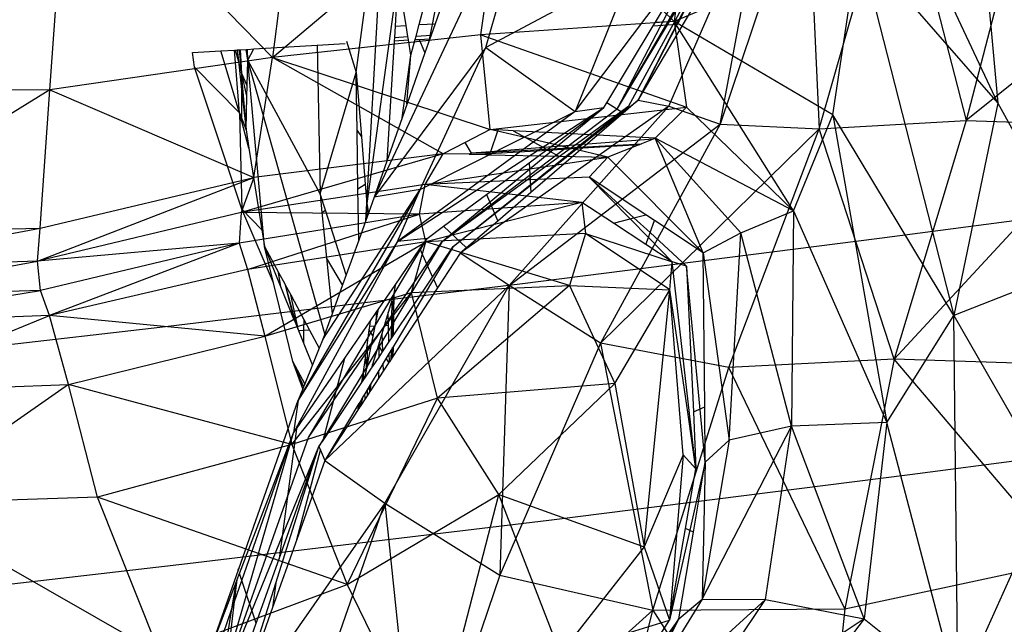
# Model space of a CAD drawing. Units: millimetres. Extents: x 497583810 to 996805258, y 3067149277 to 6135571324.
# Drawn here: x 498267694 to 498268107, y 3067578405 to 3067578658 of the extents above; entities that cross this region are included whole.
import ezdxf

# ---------------------------------------------------------------- set-up
doc = ezdxf.new("R2010")
doc.units = ezdxf.units.MM
doc.header["$LTSCALE"] = 1000
doc.header["$MEASUREMENT"] = 0
doc.linetypes.add('ACAD_ISO04W100', pattern=[30, 24, -3, 0, -3])
doc.linetypes.add('DASH', pattern=[0.35, 0.25, -0.1])
for name, color, linetype in [('_TCH_BOUNDARY', 7, 'Continuous'), ('WL-中轴线', 1, 'ACAD_ISO04W100'), ('WL-五金构件', 1, 'Continuous'), ('WL-外轮廓线', 4, 'Continuous'), ('WL-水体', 140, 'DASH'), ('WL-铺装', 9, 'Continuous'), ('WL-非建筑资料', 27, 'Continuous')]:
    doc.layers.add(name, color=color, linetype=linetype)

# ---------------------------------------------------------------- blocks, each defined once
blk = doc.blocks.new('手')
for p, q in [((-3258.05, -1014.35), (-3331.78, -1171.16)), ((-3308.79, -1105.77), (-3290.98, -1016.68)), ((-3284.99, -1108.3), (-3258.05, -1014.35)), ((-3339.35, -1118.93), (-3326.21, -1019.54)), ((-3334.93, -1173.94), (-3326.21, -1019.54)), ((-3053.65, -1024.35), (-3083.26, -1139)), ((-3145.01, -1142.56), (-3112.12, -1027.47)), ((-3112.12, -1027.47), (-3083.26, -1139)), ((-3150.16, -1032.88), (-3186.63, -1140.51)), ((-3150.16, -1032.88), (-3145.01, -1142.56)), ((-3220.95, -1130.49), (-3167.74, -1040.44)), ((-3208.16, -1133.03), (-3167.74, -1040.44)), ((-3186.63, -1140.51), (-3167.74, -1040.44)), ((-3229.67, -1133.94), (-3182.76, -1055.45)), ((-3224.9, -1132.88), (-3182.76, -1055.45)), ((-3220.95, -1130.49), (-3182.76, -1055.45)), ((-2981.54, -1056.84), (-3083.26, -1139)), ((-3247.42, -1135.25), (-3191.3, -1060.55)), ((-3229.67, -1133.94), (-3186.82, -1060.49)), ((-3229.67, -1133.94), (-3191.3, -1060.55)), ((-3321.75, -1078.35), (-3334.93, -1173.94)), ((-3223.57, -1075.67), (-3284.99, -1108.3)), ((-3223.57, -1075.67), (-3247.42, -1135.25)), ((-3312.93, -1098.75), (-3310.84, -1090.92)), ((-3303.42, -1090.49), (-3306.18, -1098.36)), ((-3322.56, -1091.61), (-3323.03, -1099.34)), ((-3318.39, -1099.07), (-3319.62, -1091.44)), ((-3213.74, -1097.71), (-3210.77, -1092.8)), ((-3201.32, -1092.24), (-3203.83, -1097.13)), ((-3323.03, -1099.34), (-3323.32, -1104.1)), ((-3323.03, -1099.34), (-3318.39, -1099.07)), ((-3317.62, -1103.76), (-3318.39, -1099.07)), ((-3314.22, -1103.57), (-3312.93, -1098.75)), ((-3312.93, -1098.75), (-3306.18, -1098.36)), ((-3306.18, -1098.36), (-3307.88, -1103.2)), ((-3234.18, -1131.57), (-3214.65, -1099.21)), ((-3204.59, -1098.63), (-3220.95, -1130.49)), ((-3214.65, -1099.21), (-3213.74, -1097.71)), ((-3214.65, -1099.21), (-3204.59, -1098.63)), ((-3213.74, -1097.71), (-3203.83, -1097.13)), ((-3203.83, -1097.13), (-3204.59, -1098.63)), ((-3314.22, -1103.57), (-3307.88, -1103.2)), ((-3307.88, -1103.2), (-3308.41, -1104.68)), ((-3382.3, -1108.99), (-3355.76, -1107.44)), ((-3355.76, -1107.44), (-3343.95, -1106.75)), ((-3355.76, -1107.44), (-3354.5, -1169.81)), ((-3343.4, -1105.76), (-3339.35, -1118.93)), ((-3323.41, -1105.55), (-3326.5, -1156.14)), ((-3323.32, -1104.1), (-3323.41, -1105.55)), ((-3323.41, -1105.55), (-3317.39, -1105.2)), ((-3323.32, -1104.1), (-3317.62, -1103.76)), ((-3317.39, -1105.2), (-3317.62, -1103.76)), ((-3316.36, -1111.56), (-3317.39, -1105.2)), ((-3316.36, -1111.56), (-3314.62, -1105.04)), ((-3314.62, -1105.04), (-3314.22, -1103.57)), ((-3314.62, -1105.04), (-3312.95, -1104.94)), ((-3312.95, -1104.94), (-3308.41, -1104.68)), ((-3312.95, -1104.94), (-3310.49, -1110.62)), ((-3308.41, -1104.68), (-3310.49, -1110.62)), ((-3408.07, -1110.49), (-3396.15, -1109.79)), ((-3407.17, -1116.6), (-3408.07, -1110.49)), ((-3396.15, -1109.79), (-3390.51, -1109.46)), ((-3388.29, -1135.87), (-3396.15, -1109.79)), ((-3390.51, -1109.46), (-3390.09, -1109.44)), ((-3388.29, -1135.87), (-3390.51, -1109.46)), ((-3390.09, -1109.44), (-3389.33, -1109.4)), ((-3388.82, -1113.97), (-3390.09, -1109.44)), ((-3389.33, -1109.4), (-3388.42, -1109.34)), ((-3389.33, -1109.4), (-3388.82, -1113.97)), ((-3388.42, -1109.34), (-3387.93, -1109.31)), ((-3388.42, -1109.34), (-3387.69, -1118.01)), ((-3387.93, -1109.31), (-3385.6, -1109.18)), ((-3387.34, -1119.29), (-3387.93, -1109.31)), ((-3385.6, -1109.18), (-3384.97, -1109.14)), ((-3384.88, -1113.63), (-3385.6, -1109.18)), ((-3384.97, -1109.14), (-3382.3, -1108.99)), ((-3384.88, -1113.63), (-3384.97, -1109.14)), ((-3384.88, -1113.63), (-3382.3, -1108.99)), ((-3284.99, -1108.3), (-3331.78, -1171.16)), ((-3310.49, -1110.62), (-3320.06, -1137.84)), ((-3320.06, -1137.84), (-3316.36, -1111.56)), ((-3318.04, -1132.07), (-3316.36, -1111.56)), ((-3312.45, -1168.01), (-3284.99, -1108.3)), ((-3284.99, -1108.3), (-3247.42, -1135.25)), ((-3387.69, -1118.01), (-3388.82, -1113.97)), ((-3388.82, -1113.97), (-3387.34, -1127.36)), ((-3385.14, -1124.42), (-3384.88, -1113.63)), ((-3377.82, -1191.92), (-3384.88, -1113.63)), ((-3352.54, -1228.6), (-3384.88, -1113.63)), ((-3354.5, -1169.81), (-3384.88, -1113.63)), ((-3387.35, -1176.29), (-3407.17, -1116.6)), ((-3407.17, -1116.6), (-3388.29, -1135.87)), ((-3387.34, -1119.29), (-3387.69, -1118.01)), ((-3387.69, -1118.01), (-3387.34, -1122.28)), ((-3385.14, -1124.42), (-3387.34, -1119.29)), ((-3385.25, -1128.76), (-3387.34, -1119.29)), ((-3387.34, -1122.28), (-3387.34, -1119.29)), ((-3354.5, -1169.81), (-3339.35, -1118.93)), ((-3339.35, -1118.93), (-3339.23, -1120.35)), ((-3339.33, -1120.02), (-3339.35, -1118.93)), ((-3339.33, -1120.02), (-3339.23, -1120.35)), ((-3338.99, -1143.23), (-3339.33, -1120.02)), ((-3387.34, -1122.28), (-3385.6, -1143)), ((-3387.34, -1127.36), (-3387.34, -1122.28)), ((-3339.23, -1120.35), (-3337.18, -1145.92)), ((-3387.34, -1127.36), (-3385.6, -1143)), ((-3387.34, -1138.38), (-3387.34, -1127.36)), ((-3385.25, -1128.76), (-3385.14, -1124.42)), ((-3385.6, -1143), (-3385.25, -1128.76)), ((-3298.67, -1191.96), (-3220.95, -1130.49)), ((-3235.4, -1133.58), (-3234.18, -1131.57)), ((-3227.35, -1135.99), (-3234.18, -1131.57)), ((-3220.95, -1130.49), (-3227.35, -1135.99)), ((-3220.95, -1130.49), (-3208.16, -1133.03)), ((-3388.29, -1135.87), (-3387.35, -1176.29)), ((-3388.29, -1135.87), (-3387.34, -1138.38)), ((-3387.34, -1139.45), (-3388.29, -1135.87)), ((-3322.04, -1189.82), (-3235.4, -1133.58)), ((-3247.42, -1135.25), (-3322.04, -1189.82)), ((-3312.45, -1168.01), (-3247.42, -1135.25)), ((-3303.27, -1189.87), (-3224.9, -1132.88)), ((-3303.27, -1189.87), (-3235.4, -1133.58)), ((-3303.27, -1189.87), (-3229.67, -1133.94)), ((-3298.67, -1191.96), (-3224.9, -1132.88)), ((-3208.16, -1133.03), (-3295.66, -1194.76)), ((-3275.09, -1208.28), (-3208.16, -1133.03)), ((-3266.75, -1156.82), (-3235.4, -1133.58)), ((-3227.35, -1135.99), (-3266, -1169.25)), ((-3247.42, -1135.25), (-3235.4, -1133.58)), ((-3208.16, -1133.03), (-3186.63, -1140.51)), ((-3387.34, -1139.45), (-3387.34, -1138.38)), ((-3387.34, -1138.38), (-3385.6, -1143)), ((-3384.39, -1150.61), (-3387.34, -1139.45)), ((-3320.06, -1137.84), (-3326.5, -1156.14)), ((-3275.09, -1208.28), (-3186.63, -1140.51)), ((-3186.63, -1140.51), (-3236.82, -1232.49)), ((-3186.63, -1140.51), (-3145.01, -1142.56)), ((-3145.01, -1142.56), (-3083.26, -1139)), ((-3083.26, -1139), (-3113.48, -1239.26)), ((-3083.26, -1139), (-3022.83, -1141.07)), ((-3385.6, -1143), (-3384.39, -1150.61)), ((-3338.99, -1143.23), (-3337.18, -1145.92)), ((-3338.63, -1167.76), (-3338.99, -1143.23)), ((-3236.82, -1232.49), (-3145.01, -1142.56)), ((-3182.94, -1242.8), (-3145.01, -1142.56)), ((-3113.48, -1239.26), (-3145.01, -1142.56)), ((-3022.83, -1141.07), (-3113.48, -1239.26)), ((-3337.18, -1145.92), (-3335.58, -1165.77)), ((-3384.39, -1150.61), (-3378.94, -1184.87)), ((-3326.5, -1156.14), (-3331.78, -1171.16)), ((-3284.73, -1170.15), (-3266.75, -1156.82)), ((-3266.75, -1156.82), (-3266, -1169.25)), ((-3312.45, -1168.01), (-3363.68, -1256.41)), ((-3353.39, -1230.96), (-3312.45, -1168.01)), ((-3338.63, -1167.76), (-3335.58, -1165.77)), ((-3338.31, -1189.22), (-3338.63, -1167.76)), ((-3335.58, -1165.77), (-3334.93, -1173.94)), ((-3312.45, -1168.01), (-3331.78, -1171.16)), ((-3322.04, -1189.82), (-3312.45, -1168.01)), ((-3266, -1169.25), (-3279.93, -1181.24)), ((-3352.3, -1176.66), (-3354.5, -1169.81)), ((-3354.5, -1169.81), (-3353.73, -1177.59)), ((-3331.78, -1171.16), (-3334.22, -1177.9)), ((-3302.69, -1183.45), (-3284.73, -1170.15)), ((-3284.73, -1170.15), (-3279.93, -1181.24)), ((-3374.05, -1207.21), (-3387.35, -1176.29)), ((-3387.35, -1176.29), (-3378.94, -1184.87)), ((-3353.73, -1177.59), (-3352.3, -1176.66)), ((-3353.73, -1177.59), (-3351.83, -1196.66)), ((-3343.57, -1203.79), (-3352.3, -1176.66)), ((-3335.36, -1181.06), (-3334.93, -1173.94)), ((-3334.93, -1173.94), (-3334.22, -1177.9)), ((-3334.93, -1173.94), (-3334.91, -1179.83)), ((-3334.22, -1177.9), (-3334.91, -1179.83)), ((-3335.36, -1181.06), (-3338.31, -1189.22)), ((-3334.91, -1179.83), (-3335.36, -1181.06)), ((-3279.93, -1181.24), (-3293, -1192.48)), ((-3378.94, -1184.87), (-3377.82, -1191.92)), ((-3309.62, -1188.6), (-3302.69, -1183.45)), ((-3302.69, -1183.45), (-3293, -1192.48)), ((-3322.04, -1189.82), (-3365.68, -1270.21)), ((-3322.04, -1189.82), (-3363.68, -1256.41)), ((-3359.34, -1272.12), (-3309.62, -1188.6)), ((-3359.34, -1272.12), (-3303.27, -1189.87)), ((-3303.27, -1189.87), (-3355, -1275.95)), ((-3338.31, -1189.22), (-3343.57, -1203.79)), ((-3309.62, -1188.6), (-3322.04, -1189.82)), ((-3312.63, -1192.97), (-3309.62, -1188.6)), ((-3374.05, -1207.21), (-3377.82, -1191.92)), ((-3370.96, -1208.89), (-3377.82, -1191.92)), ((-3377.82, -1191.92), (-3371.92, -1202.87)), ((-3323.04, -1208.12), (-3312.63, -1192.97)), ((-3312.63, -1192.97), (-3307.27, -1204.78)), ((-3307.27, -1204.78), (-3298.67, -1191.96)), ((-3298.67, -1191.96), (-3306.87, -1205.64)), ((-3293, -1192.48), (-3295.66, -1194.76)), ((-3345.09, -1207.99), (-3351.83, -1196.66)), ((-3351.83, -1196.66), (-3349.49, -1220.15)), ((-3295.66, -1194.76), (-3305.19, -1209.35)), ((-3275.09, -1208.28), (-3295.66, -1194.76)), ((-3370.96, -1208.89), (-3371.92, -1202.87)), ((-3371.92, -1202.87), (-3369.36, -1207.63)), ((-3343.57, -1203.79), (-3345.09, -1207.99)), ((-3306.87, -1205.64), (-3323.89, -1234.02)), ((-3323.82, -1229.46), (-3307.27, -1204.78)), ((-3306.87, -1205.64), (-3305.19, -1209.35)), ((-3369.02, -1227.61), (-3374.05, -1207.21)), ((-3365.49, -1222.4), (-3370.96, -1208.89)), ((-3369.36, -1207.63), (-3365.49, -1222.4)), ((-3369.36, -1207.63), (-3369.15, -1208.02)), ((-3369.15, -1208.02), (-3364.91, -1223.82)), ((-3369.15, -1208.02), (-3366.86, -1212.27)), ((-3275.09, -1208.28), (-3352.52, -1281.77)), ((-3345.09, -1207.99), (-3349.49, -1220.15)), ((-3329.96, -1218.21), (-3323.04, -1208.12)), ((-3327.29, -1299.71), (-3275.09, -1208.28)), ((-3305.19, -1209.35), (-3323.95, -1238.06)), ((-3323.04, -1208.12), (-3323.56, -1211.77)), ((-3275.09, -1208.28), (-3279.13, -1329.91)), ((-3236.82, -1232.49), (-3275.09, -1208.28)), ((-3363.61, -1227.04), (-3366.86, -1212.27)), ((-3366.86, -1212.27), (-3361.33, -1222.55)), ((-3323.56, -1211.77), (-3325.93, -1219.69)), ((-3324.44, -1214.7), (-3324.68, -1230.74)), ((-3324, -1229.73), (-3323.56, -1211.77)), ((-3323.56, -1211.77), (-3323.82, -1229.46)), ((-3333.33, -1223.11), (-3330.65, -1219.21)), ((-3330.99, -1223.33), (-3329.96, -1218.21)), ((-3330.99, -1223.33), (-3330.65, -1219.21)), ((-3330.65, -1219.21), (-3329.96, -1218.21)), ((-3364.91, -1223.82), (-3365.49, -1222.4)), ((-3361.33, -1222.55), (-3361.42, -1227.16)), ((-3361.33, -1222.55), (-3358.92, -1227.02)), ((-3349.49, -1220.15), (-3352.54, -1228.6)), ((-3344.1, -1238.8), (-3333.33, -1223.11)), ((-3333.67, -1225.55), (-3333.33, -1223.11)), ((-3331.4, -1225.41), (-3330.99, -1223.33)), ((-3325.93, -1219.69), (-3327.57, -1225.19)), ((-3325.8, -1225.09), (-3325.93, -1219.69)), ((-3363.61, -1227.04), (-3364.91, -1223.82)), ((-3363.51, -1227.29), (-3363.61, -1227.04)), ((-3361.42, -1227.16), (-3363.51, -1227.29)), ((-3361.51, -1232.22), (-3363.51, -1227.29)), ((-3361.42, -1227.16), (-3361.51, -1232.22)), ((-3358.92, -1227.02), (-3361.42, -1227.16)), ((-3358.92, -1227.02), (-3354.85, -1234.57)), ((-3334.81, -1233.64), (-3333.86, -1226.87)), ((-3333.86, -1226.87), (-3333.67, -1225.55)), ((-3332.24, -1229.59), (-3333.86, -1226.87)), ((-3331.4, -1225.41), (-3333.67, -1225.55)), ((-3332.24, -1229.59), (-3331.4, -1225.41)), ((-3327.57, -1225.19), (-3329.73, -1232.39)), ((-3325.8, -1225.09), (-3327.57, -1225.19)), ((-3325.62, -1232.14), (-3325.8, -1225.09)), ((-3365.92, -1240.19), (-3369.02, -1227.61)), ((-3353.39, -1230.96), (-3354.85, -1234.57)), ((-3352.54, -1228.6), (-3353.39, -1230.96)), ((-3334.76, -1242.23), (-3332.24, -1229.59)), ((-3328.19, -1235.98), (-3328.5, -1228.29)), ((-3325.62, -1232.14), (-3323.82, -1229.46)), ((-3357.71, -1241.63), (-3361.51, -1232.22)), ((-3354.85, -1234.57), (-3357.71, -1241.63)), ((-3335.41, -1237.91), (-3334.81, -1233.64)), ((-3334.81, -1233.64), (-3334.79, -1242.05)), ((-3330.01, -1233.34), (-3332.47, -1241.55)), ((-3329.73, -1232.39), (-3330.01, -1233.34)), ((-3329.74, -1233.79), (-3330.01, -1233.34)), ((-3329.79, -1238.35), (-3329.74, -1233.79)), ((-3329.74, -1233.79), (-3329.73, -1232.39)), ((-3328.32, -1236.17), (-3329.74, -1233.79)), ((-3328.32, -1236.17), (-3325.62, -1232.14)), ((-3323.89, -1234.02), (-3325.51, -1236.72)), ((-3324.75, -1235.46), (-3324.81, -1239.37)), ((-3324.22, -1238.47), (-3324.12, -1234.4)), ((-3323.89, -1234.02), (-3323.95, -1238.06)), ((-3236.82, -1232.49), (-3279.13, -1329.91)), ((-3236.82, -1232.49), (-3214.79, -1344.68)), ((-3182.94, -1242.8), (-3236.82, -1232.49)), ((-3364.49, -1268.48), (-3344.1, -1238.8)), ((-3353.27, -1273.38), (-3344.1, -1238.8)), ((-3336.34, -1244.59), (-3335.52, -1238.71)), ((-3335.52, -1238.71), (-3335.41, -1237.91)), ((-3334.93, -1243.07), (-3335.52, -1238.71)), ((-3334.79, -1242.05), (-3335.41, -1237.91)), ((-3332.54, -1242.46), (-3329.79, -1238.35)), ((-3326.76, -1238.81), (-3329.84, -1243.95)), ((-3329.79, -1238.35), (-3328.32, -1236.17)), ((-3325.51, -1236.72), (-3326.76, -1238.81)), ((-3325.65, -1240.67), (-3326.76, -1238.81)), ((-3325.42, -1240.31), (-3325.51, -1236.72)), ((-3323.95, -1238.06), (-3325.42, -1240.31)), ((-3113.48, -1239.26), (-3182.94, -1242.8)), ((-3113.48, -1239.26), (-3134.24, -1344.15)), ((-3041.48, -1324.15), (-3113.48, -1239.26)), ((-3049.16, -1241.39), (-3113.48, -1239.26)), ((-3361.78, -1251.71), (-3365.92, -1240.19)), ((-3365.92, -1240.19), (-3361.42, -1250.81)), ((-3360.95, -1249.65), (-3365.92, -1240.19)), ((-3357.71, -1241.63), (-3360.95, -1249.65)), ((-3335.77, -1247.28), (-3332.9, -1242.99)), ((-3335.77, -1247.28), (-3334.93, -1243.07)), ((-3334.76, -1242.23), (-3334.93, -1243.07)), ((-3334.76, -1242.23), (-3334.79, -1242.05)), ((-3329.84, -1243.95), (-3333.1, -1249.39)), ((-3332.47, -1241.55), (-3332.9, -1242.99)), ((-3332.9, -1242.99), (-3332.54, -1242.46)), ((-3332.54, -1242.46), (-3332.47, -1241.55)), ((-3325.65, -1240.67), (-3329.87, -1247.12)), ((-3329.87, -1247.12), (-3329.84, -1243.95)), ((-3327.87, -1244.06), (-3328, -1240.88)), ((-3325.42, -1240.31), (-3325.65, -1240.67)), ((-3214.79, -1344.68), (-3182.94, -1242.8)), ((-3134.24, -1344.15), (-3182.94, -1242.8)), ((-3336.97, -1249.07), (-3336.34, -1244.59)), ((-3336.97, -1249.07), (-3336.14, -1247.82)), ((-3336.14, -1247.82), (-3336.34, -1244.59)), ((-3336.14, -1247.82), (-3335.77, -1247.28)), ((-3329.87, -1247.12), (-3333.26, -1252.31)), ((-3361.78, -1251.71), (-3363.68, -1256.41)), ((-3361.42, -1250.81), (-3361.78, -1251.71)), ((-3360.95, -1249.65), (-3361.42, -1250.81)), ((-3353.27, -1273.38), (-3336.97, -1249.07)), ((-3334.77, -1252.17), (-3335.75, -1253.8)), ((-3333.89, -1250.71), (-3334.77, -1252.17)), ((-3334.77, -1252.17), (-3334.76, -1254.61)), ((-3333.58, -1250.18), (-3333.89, -1250.71)), ((-3333.61, -1252.84), (-3333.89, -1250.71)), ((-3333.1, -1249.39), (-3333.58, -1250.18)), ((-3333.31, -1251.96), (-3333.58, -1250.18)), ((-3333.35, -1252.45), (-3333.31, -1251.96)), ((-3333.26, -1252.31), (-3333.35, -1252.45)), ((-3333.31, -1251.96), (-3333.1, -1249.39)), ((-3333.26, -1252.31), (-3333.31, -1251.96)), ((-3388.65, -1327.24), (-3363.68, -1256.41)), ((-3363.68, -1256.41), (-3365.68, -1270.21)), ((-3336.51, -1255.08), (-3337.74, -1257.12)), ((-3336.51, -1255.08), (-3337.73, -1259.14)), ((-3335.61, -1255.91), (-3337.73, -1259.14)), ((-3335.75, -1253.8), (-3336.51, -1255.08)), ((-3335.61, -1255.91), (-3335.75, -1253.8)), ((-3334.76, -1254.61), (-3335.61, -1255.91)), ((-3333.61, -1252.84), (-3334.76, -1254.61)), ((-3333.35, -1252.45), (-3333.61, -1252.84)), ((-3338.21, -1257.92), (-3352.52, -1281.77)), ((-3338.57, -1260.43), (-3352.52, -1281.77)), ((-3338.57, -1260.43), (-3338.21, -1257.92)), ((-3338.32, -1260.05), (-3338.57, -1260.43)), ((-3338.32, -1260.05), (-3337.74, -1257.12)), ((-3337.73, -1259.14), (-3338.32, -1260.05)), ((-3337.74, -1257.12), (-3338.21, -1257.92)), ((-3364.49, -1268.48), (-3371.73, -1323.04)), ((-3365.68, -1270.21), (-3364.49, -1268.48)), ((-3397.73, -1380.71), (-3365.68, -1270.21)), ((-3397.73, -1380.71), (-3359.34, -1272.12)), ((-3388.36, -1329.24), (-3365.68, -1270.21)), ((-3387.35, -1332.22), (-3365.68, -1270.21)), ((-3397.73, -1380.71), (-3355, -1275.95)), ((-3373.08, -1333.25), (-3355, -1275.95)), ((-3371.73, -1323.04), (-3355, -1275.95)), ((-3355, -1275.95), (-3353.27, -1273.38)), ((-3355, -1275.95), (-3354.36, -1277.46)), ((-3364.32, -1315.03), (-3354.36, -1277.46)), ((-3354.36, -1277.46), (-3352.52, -1281.77)), ((-3352.52, -1281.77), (-3364.32, -1315.03)), ((-3352.52, -1281.77), (-3327.29, -1299.71)), ((-3327.29, -1299.71), (-3391.49, -1391.59)), ((-3364.81, -1407.44), (-3327.29, -1299.71)), ((-3327.29, -1299.71), (-3279.13, -1329.91)), ((-3327.29, -1299.71), (-3313.64, -1432.76)), ((-3364.32, -1315.03), (-3374.45, -1343.57)), ((-3381.33, -1350.07), (-3371.73, -1323.04)), ((-3134.24, -1344.15), (-3041.48, -1324.15)), ((-3388.85, -1327.79), (-3400.43, -1360.67)), ((-3389.34, -1331.78), (-3388.36, -1329.24)), ((-3388.86, -1327.76), (-3388.65, -1327.24)), ((-3388.85, -1327.79), (-3388.86, -1327.76)), ((-3388.65, -1327.24), (-3388.85, -1327.79)), ((-3387.35, -1332.22), (-3388.36, -1329.24)), ((-3279.13, -1329.91), (-3313.64, -1432.76)), ((-3279.13, -1329.91), (-3214.79, -1344.68)), ((-3400.43, -1360.67), (-3389.63, -1332.55)), ((-3391.5, -1344.1), (-3389.63, -1332.55)), ((-3390.45, -1341.07), (-3389.34, -1331.78)), ((-3390.45, -1341.07), (-3387.35, -1332.22)), ((-3389.63, -1332.55), (-3389.34, -1331.78)), ((-3381.33, -1350.07), (-3387.35, -1332.22)), ((-3379.81, -1354.58), (-3373.08, -1333.25)), ((-3373.08, -1333.25), (-3374.45, -1343.57)), ((-3401.11, -1430.28), (-3390.45, -1341.07)), ((-3391.5, -1344.1), (-3390.45, -1341.07)), ((-3411.15, -1465.28), (-3391.5, -1344.1)), ((-3401.74, -1373.37), (-3391.5, -1344.1)), ((-3374.45, -1343.57), (-3379.1, -1356.68)), ((-3214.79, -1344.68), (-3313.64, -1432.76)), ((-3240.54, -1448.14), (-3214.79, -1344.68)), ((-3214.79, -1344.68), (-3134.24, -1344.15)), ((-3214.79, -1344.68), (-3145.51, -1453.59)), ((-3134.24, -1344.15), (-3145.51, -1453.59)), ((-3393.79, -1385.16), (-3381.33, -1350.07)), ((-815.6, -3746.44), (-882.83, -3602.49)), ((-1213.48, -3740.89), (-1206.15, -3638.97)), ((-1206.15, -3638.97), (-1120, -3727.32)), ((-1109.4, -3641.74), (-1120, -3727.32)), ((-1120, -3727.32), (-1021.67, -3643.86)), ((-1032.65, -3717.76), (-1021.67, -3643.86)), ((-951.41, -3712.1), (-1021.67, -3643.86)), ((-943.08, -3645.53), (-951.41, -3712.1)), ((-823.41, -3659.39), (-815.6, -3746.44)), ((-873.98, -3679.57), (-951.41, -3712.1)), ((-884.87, -3751.29), (-873.98, -3679.57)), ((-873.98, -3679.57), (-815.6, -3746.44)), ((-873.98, -3679.57), (-833.98, -3835.64)), ((-951.41, -3712.1), (-1032.65, -3717.76)), ((-901.35, -3791.68), (-951.41, -3712.1)), ((-951.41, -3712.1), (-946.22, -3748.17)), ((-884.87, -3751.29), (-951.41, -3712.1)), ((-1032.65, -3717.76), (-1120, -3727.32)), ((-1028.71, -3757.49), (-1032.65, -3717.76)), ((-1032.65, -3717.76), (-946.22, -3748.17)), ((-1120, -3727.32), (-1213.48, -3740.89)), ((-1127.91, -3777.62), (-1120, -3727.32)), ((-1120, -3727.32), (-1028.71, -3757.49)), ((-1048.37, -3767.71), (-1120, -3727.32)), ((-1213.48, -3740.89), (-1312.02, -3741.57)), ((-1213.48, -3740.89), (-1311.78, -3801.35)), ((-1217.64, -3798.87), (-1213.48, -3740.89)), ((-1213.48, -3740.89), (-1127.91, -3777.62)), ((-1028.71, -3757.49), (-946.22, -3748.17)), ((-946.22, -3748.17), (-959.37, -3761.17)), ((-946.22, -3748.17), (-901.35, -3791.68)), ((-815.6, -3746.44), (-833.98, -3835.64)), ((-815.6, -3746.44), (-778.46, -3813.56)), ((-901.35, -3791.68), (-884.87, -3751.29)), ((-884.87, -3751.29), (-862.15, -3880.59)), ((-833.98, -3835.64), (-884.87, -3751.29)), ((-1028.71, -3757.49), (-1039.23, -3762.96)), ((-1025.59, -3758.22), (-1028.71, -3757.49)), ((-1025.4, -3757.66), (-1028.71, -3757.49)), ((-1025.59, -3758.22), (-1028.56, -3766.85)), ((-1025.4, -3757.66), (-1025.59, -3758.22)), ((-1013.58, -3761.04), (-1025.59, -3758.22)), ((-1019, -3758), (-1025.4, -3757.66)), ((-959.37, -3761.17), (-1019, -3758)), ((-1019, -3758), (-1013.58, -3761.04)), ((-1013.58, -3761.04), (-1006.29, -3765.11)), ((-998.71, -3764.52), (-1013.58, -3761.04)), ((-1039.23, -3762.96), (-1048.37, -3767.71)), ((-1036.53, -3767.47), (-1039.23, -3762.96)), ((-1006.29, -3765.11), (-1028.56, -3766.85)), ((-998.71, -3764.52), (-1006.29, -3765.11)), ((-1006.29, -3765.11), (-1005.21, -3765.72)), ((-1005.21, -3765.72), (-995.86, -3765.19)), ((-960.28, -3761.53), (-998.71, -3764.52)), ((-995.86, -3765.19), (-998.71, -3764.52)), ((-995.86, -3765.19), (-965.15, -3763.47)), ((-994.48, -3765.52), (-995.86, -3765.19)), ((-994.48, -3765.52), (-965.84, -3763.75)), ((-965.84, -3763.75), (-979.22, -3769.09)), ((-965.15, -3763.47), (-965.84, -3763.75)), ((-960.28, -3761.53), (-965.15, -3763.47)), ((-959.37, -3761.17), (-960.28, -3761.53)), ((-939.23, -3809.27), (-959.37, -3761.17)), ((-923.41, -3800.88), (-959.37, -3761.17)), ((-901.35, -3791.68), (-959.37, -3761.17)), ((-1048.37, -3767.71), (-1133.16, -3792.39)), ((-1048.37, -3767.71), (-1127.91, -3777.62)), ((-1055.95, -3780.64), (-1048.37, -3767.71)), ((-1055.95, -3780.64), (-979.22, -3769.09)), ((-1037.53, -3767.93), (-1048.37, -3767.71)), ((-1036.53, -3767.47), (-1037.53, -3767.93)), ((-1037.53, -3767.93), (-1030.68, -3768.06)), ((-1028.56, -3766.85), (-1036.53, -3767.47)), ((-1036.53, -3767.47), (-1028.62, -3767.03)), ((-1028.83, -3767.63), (-1036.53, -3767.47)), ((-1028.83, -3767.63), (-1030.68, -3768.06)), ((-1030.68, -3768.06), (-1029.9, -3768.08)), ((-1029.9, -3768.08), (-1028.83, -3767.63)), ((-1029.9, -3768.08), (-999.92, -3768.68)), ((-1028.83, -3767.63), (-1004.47, -3766.13)), ((-1028.62, -3767.03), (-1028.83, -3767.63)), ((-1028.62, -3767.03), (-1005.21, -3765.72)), ((-1028.56, -3766.85), (-1028.62, -3767.03)), ((-1005.21, -3765.72), (-1004.47, -3766.13)), ((-1004.47, -3766.13), (-994.48, -3765.52)), ((-1004.47, -3766.13), (-999.92, -3768.68)), ((-999.92, -3768.68), (-979.22, -3769.09)), ((-979.22, -3769.09), (-994.48, -3765.52)), ((-979.22, -3769.09), (-987.06, -3777.49)), ((-979.22, -3769.09), (-939.23, -3809.27)), ((-1218.69, -3812.78), (-1127.91, -3777.62)), ((-1217.64, -3798.87), (-1127.91, -3777.62)), ((-1127.91, -3777.62), (-1133.16, -3792.39)), ((-987.06, -3777.49), (-1055.95, -3780.64)), ((-969.9, -3795.02), (-987.06, -3777.49)), ((-968.34, -3794.61), (-987.06, -3777.49)), ((-963.3, -3793.27), (-987.06, -3777.49)), ((-1055.95, -3780.64), (-1133.16, -3792.39)), ((-1058.29, -3793.02), (-1055.95, -3780.64)), ((-990.17, -3788.18), (-1055.95, -3780.64)), ((-990.17, -3788.18), (-1058.29, -3793.02)), ((-990.17, -3788.18), (-1055.62, -3804.73)), ((-990.17, -3788.18), (-988.66, -3801.22)), ((-976.9, -3796.88), (-990.17, -3788.18)), ((-1133.16, -3792.39), (-1218.69, -3812.78)), ((-1133.16, -3792.39), (-1134.05, -3805.29)), ((-1058.29, -3793.02), (-1134.05, -3805.29)), ((-1058.29, -3793.02), (-1133.16, -3792.39)), ((-1130.6, -3816.27), (-1058.29, -3793.02)), ((-1055.62, -3804.73), (-1058.29, -3793.02)), ((-968.34, -3794.61), (-963.3, -3793.27)), ((-959.68, -3795.68), (-963.3, -3793.27)), ((-923.41, -3800.88), (-901.35, -3791.68)), ((-901.35, -3791.68), (-902.17, -3882.1)), ((-901.35, -3791.68), (-862.15, -3880.59)), ((-976.9, -3796.88), (-969.9, -3795.02)), ((-963.34, -3805.77), (-976.9, -3796.88)), ((-969.9, -3795.02), (-968.34, -3794.61)), ((-962.27, -3802.82), (-969.9, -3795.02)), ((-961.54, -3800.82), (-968.34, -3794.61)), ((-961.54, -3800.82), (-959.68, -3795.68)), ((-939.23, -3809.27), (-959.68, -3795.68)), ((-1311.78, -3801.35), (-1217.64, -3798.87)), ((-1307.04, -3815.63), (-1217.64, -3798.87)), ((-1218.69, -3812.78), (-1217.64, -3798.87)), ((-988.66, -3801.22), (-1055.62, -3804.73)), ((-988.66, -3801.22), (-995.36, -3823.06)), ((-953.21, -3824.89), (-988.66, -3801.22)), ((-988.66, -3801.22), (-952.28, -3813.03)), ((-962.27, -3802.82), (-961.54, -3800.82)), ((-946.22, -3814.84), (-961.54, -3800.82)), ((-939.23, -3809.27), (-923.41, -3800.88)), ((-928.39, -3888.02), (-923.41, -3800.88)), ((-902.17, -3882.1), (-923.41, -3800.88)), ((-1134.05, -3805.29), (-1218.69, -3812.78)), ((-1134.05, -3805.29), (-1217.39, -3825.08)), ((-1134.05, -3805.29), (-1213.62, -3835.61)), ((-1134.05, -3805.29), (-1130.6, -3816.27)), ((-1055.62, -3804.73), (-1130.6, -3816.27)), ((-1123.25, -3844.35), (-1055.62, -3804.73)), ((-1061.73, -3825.93), (-1055.62, -3804.73)), ((-995.36, -3823.06), (-1055.62, -3804.73)), ((-963.34, -3805.77), (-962.27, -3802.82)), ((-952.28, -3813.03), (-963.34, -3805.77)), ((-952.28, -3813.03), (-962.27, -3802.82)), ((-939.23, -3809.27), (-928.39, -3888.02)), ((-938.63, -3873.9), (-939.23, -3809.27)), ((-1218.69, -3812.78), (-1307.04, -3815.63)), ((-1303, -3828.13), (-1218.69, -3812.78)), ((-1217.39, -3825.08), (-1218.69, -3812.78)), ((-953.21, -3824.89), (-952.28, -3813.03)), ((-946.22, -3814.84), (-952.28, -3813.03)), ((-944.95, -3876.83), (-952.28, -3813.03)), ((-946.22, -3814.84), (-943.39, -3876.11)), ((-938.41, -3897.24), (-946.22, -3814.84)), ((-778.46, -3813.56), (-833.98, -3835.64)), ((-1130.6, -3816.27), (-1213.62, -3835.61)), ((-1130.6, -3816.27), (-1123.25, -3844.35)), ((-1061.73, -3825.93), (-995.36, -3823.06)), ((-995.36, -3823.06), (-1050.83, -3870.39)), ((-995.36, -3823.06), (-953.21, -3824.89)), ((-995.36, -3823.06), (-976.37, -3864.19)), ((-1217.39, -3825.08), (-1303, -3828.13)), ((-1299.67, -3838.74), (-1217.39, -3825.08)), ((-1213.62, -3835.61), (-1217.39, -3825.08)), ((-1123.25, -3844.35), (-1061.73, -3825.93)), ((-1111.94, -3889.77), (-1061.73, -3825.93)), ((-1050.83, -3870.39), (-1061.73, -3825.93)), ((-976.37, -3864.19), (-953.21, -3824.89)), ((-964.07, -3932.72), (-953.21, -3824.89)), ((-947.72, -3894.16), (-953.21, -3824.89)), ((-945.61, -3877.14), (-953.21, -3824.89)), ((-1213.62, -3835.61), (-1299.67, -3838.74)), ((-1291.18, -3867.53), (-1213.62, -3835.61)), ((-1205.62, -3864.65), (-1213.62, -3835.61)), ((-1123.25, -3844.35), (-1213.62, -3835.61)), ((-862.15, -3880.59), (-833.98, -3835.64)), ((-833.98, -3835.64), (-793.15, -3906.94)), ((-832.34, -3994.17), (-833.98, -3835.64)), ((-1205.62, -3864.65), (-1123.25, -3844.35)), ((-1123.25, -3844.35), (-1111.94, -3889.77)), ((-976.37, -3864.19), (-1050.83, -3870.39)), ((-1025.02, -3910.78), (-976.37, -3864.19)), ((-976.37, -3864.19), (-964.07, -3932.72)), ((-1291.18, -3867.53), (-1205.62, -3864.65)), ((-1205.62, -3864.65), (-1277.55, -3914.77)), ((-1193.48, -3911.88), (-1205.62, -3864.65)), ((-1111.94, -3889.77), (-1205.62, -3864.65)), ((-1050.83, -3870.39), (-1111.94, -3889.77)), ((-1088.69, -3948.62), (-1050.83, -3870.39)), ((-1025.02, -3910.78), (-1050.83, -3870.39)), ((-945.61, -3877.14), (-944.95, -3876.83)), ((-942.29, -3900.02), (-944.95, -3876.83)), ((-943.39, -3876.11), (-938.63, -3873.9)), ((-943.39, -3876.11), (-942.29, -3900.02)), ((-938.41, -3897.24), (-938.63, -3873.9)), ((-942.29, -3900.02), (-945.61, -3877.14)), ((-862.15, -3880.59), (-902.17, -3882.1)), ((-862.15, -3880.59), (-871.73, -3963.03)), ((-832.34, -3994.17), (-862.15, -3880.59)), ((-939.73, -3954.78), (-902.17, -3882.1)), ((-902.17, -3882.1), (-928.39, -3888.02)), ((-913.09, -3954.82), (-902.17, -3882.1)), ((-871.73, -3963.03), (-902.17, -3882.1)), ((-928.39, -3888.02), (-939.73, -3954.78)), ((-928.39, -3888.02), (-938.41, -3897.24)), ((-1111.94, -3889.77), (-1193.48, -3911.88)), ((-1111.94, -3889.77), (-1088.69, -3948.62)), ((-947.72, -3894.16), (-964.07, -3932.72)), ((-947.72, -3894.16), (-953.44, -3963.52)), ((-938.41, -3897.24), (-953.44, -3963.52)), ((-942.29, -3900.02), (-947.72, -3894.16)), ((-943.38, -3926.59), (-938.41, -3897.24)), ((-938.41, -3897.24), (-939.73, -3954.78)), ((-946.69, -3925.08), (-942.29, -3900.02)), ((-793.15, -3906.94), (-832.34, -3994.17)), ((-1193.48, -3911.88), (-1277.55, -3914.77)), ((-1167.24, -3977.79), (-1193.48, -3911.88)), ((-1088.69, -3948.62), (-1193.48, -3911.88)), ((-1088.69, -3948.62), (-1025.02, -3910.78)), ((-1053.48, -4020.77), (-1025.02, -3910.78)), ((-999.12, -3977.53), (-1025.02, -3910.78)), ((-1025.02, -3910.78), (-964.07, -3932.72)), ((-1167.24, -3977.79), (-1277.55, -3914.77)), ((-953.44, -3963.52), (-946.69, -3925.08)), ((-943.38, -3926.59), (-946.69, -3925.08)), ((-949.54, -3963), (-943.38, -3926.59)), ((-964.07, -3932.72), (-999.12, -3977.53)), ((-964.07, -3932.72), (-953.44, -3963.52)), ((-1167.24, -3977.79), (-1088.69, -3948.62)), ((-1088.69, -3948.62), (-1053.48, -4020.77)), ((-939.73, -3954.78), (-973.29, -4009.46)), ((-913.09, -3954.82), (-973.29, -4009.46)), ((-956.12, -4019.04), (-913.09, -3954.82)), ((-949.54, -3963), (-939.73, -3954.78)), ((-939.73, -3954.78), (-913.09, -3954.82)), ((-913.09, -3954.82), (-871.73, -3963.03)), ((-999.12, -3977.53), (-953.44, -3963.52)), ((-949.54, -3963), (-983.07, -4010.03)), ((-980.01, -4011.94), (-949.54, -3963)), ((-964.93, -3981.55), (-953.44, -3963.52)), ((-949.54, -3963), (-962.28, -3987.92)), ((-871.73, -3963.03), (-956.12, -4019.04)), ((-871.73, -3963.03), (-930.27, -4039.11)), ((-871.73, -3963.03), (-832.34, -3994.17))]:
    blk.add_line(p, q)
blk = doc.blocks.new('l')
blk.add_wipeout([(-3667.33, -824.69), (-4869.39, -2136.82), (-6026.9, -3488.41), (-7138.57, -4877.94), (-8203.17, -6303.86), (-9219.49, -7764.58), (-10186.41, -9258.47), (-11102.84, -10783.85), (-11967.75, -12339.02), (-12780.18, -13922.23), (-13539.23, -15531.73), (-14244.04, -17165.7), (-14893.82, -18822.32), (-15240.85, -19704.44), (-15618.63, -20573.83), (-16026.69, -21429.42), (-16464.54, -22270.16), (-16931.63, -23095.01), (-17427.39, -23902.96), (-17951.2, -24693), (-18502.43, -25464.18), (-19080.38, -26215.52), (-19684.35, -26946.12), (-20313.6, -27655.07), (-20967.34, -28341.49), (-21644.78, -29004.54), (-22345.07, -29643.4), (-23067.36, -30257.28), (-23810.75, -30845.43), (-24574.33, -31407.13), (-25357.16, -31941.67), (-26158.27, -32448.41), (-26976.67, -32926.71), (-27811.35, -33375.99), (-28661.3, -33795.69), (-29525.45, -34185.3), (-30402.75, -34544.34), (-31292.1, -34872.35), (-32192.43, -35168.95), (-33102.61, -35433.76), (-34021.53, -35666.46), (-34948.04, -35866.75), (-35881.02, -36034.4), (-36819.31, -36169.2), (-37761.75, -36270.98), (-38707.18, -36339.61), (-39654.44, -36375.01), (-40602.36, -36377.14), (-41549.77, -36345.99), (-42495.5, -36281.61), (-43438.39, -36184.07), (-44377.28, -36053.49), (-45311, -35890.03), (-46238.41, -35693.9), (-47830.56, -35355.48), (-49433.03, -35069.89), (-51044.07, -34837.44), (-52661.91, -34658.39), (-54284.79, -34532.92), (-55910.93, -34461.17), (-57538.55, -34443.23), (-59165.88, -34479.12), (-60791.13, -34568.78), (-64668.44, -36258.42), (-68598.27, -37822.03), (-67058.79, -37468.74), (-65508.36, -37167.13), (-63948.71, -36917.54), (-62381.58, -36720.24), (-60808.73, -36575.47), (-59231.92, -36483.37), (-57652.92, -36444.06), (-56073.48, -36457.57), (-54495.37, -36523.9), (-52920.37, -36642.96), (-51350.23, -36814.63), (-49786.71, -37038.71), (-48231.55, -37314.96), (-46686.51, -37643.05), (-45736.89, -37844.69), (-44781.05, -38014.43), (-43820.07, -38152.09), (-42855.02, -38257.5), (-41886.98, -38330.55), (-40917.04, -38371.17), (-39946.28, -38379.29), (-38975.8, -38354.91), (-38006.67, -38298.07), (-37039.99, -38208.82), (-36076.84, -38087.27), (-35118.3, -37933.55), (-34165.44, -37747.82), (-33219.33, -37530.32), (-32281.03, -37281.26), (-31351.59, -37000.94), (-30432.05, -36689.67), (-29523.45, -36347.79), (-28626.8, -35975.69), (-27743.11, -35573.79), (-26873.37, -35142.54), (-26018.54, -34682.42), (-25179.6, -34193.94), (-24357.47, -33677.66), (-23553.09, -33134.15), (-22767.35, -32564.02), (-22001.13, -31967.91), (-21255.3, -31346.49), (-20530.68, -30700.46), (-19828.09, -30030.53), (-19148.32, -29337.46), (-18492.12, -28622.03), (-17860.24, -27885.03), (-17253.38, -27127.3), (-16672.23, -26349.68), (-16117.43, -25553.04), (-15589.6, -24738.28), (-15089.34, -23906.31), (-14617.2, -23058.06), (-14173.72, -22194.49), (-13759.4, -21316.55), (-13374.69, -20425.24), (-13020.03, -19521.55), (-12419.16, -17986.77), (-11769.21, -16472.11), (-11070.86, -14979.16), (-10324.83, -13509.44), (-9531.9, -12064.5), (-8692.88, -10645.81), (-7808.65, -9254.86), (-6880.11, -7893.09), (-5908.24, -6561.89), (-4894.04, -5262.66), (-3838.55, -3996.74), (-2742.88, -2765.43), (-1608.15, -1570.02), (-435.54, -411.74), (773.72, 708.21), (2018.4, 1788.66), (2259.36, 1989.86), (2018.4, 1788.66), (1517.58, 1403.57), (996.8, 1045.92), (457.55, 716.77), (-98.59, 417.06), (-670.03, 147.65), (-1255.12, -90.67), (-1852.16, -297.22), (-2459.44, -471.4)])
at = {"layer": '_TCH_BOUNDARY'}
blk.add_lwpolyline([(-3667.33, -824.69, 0.100661), (-14893.82, -18822.32, -0.376263), (-46238.41, -35693.9, 0.074542), (-60791.13, -34568.78, -0.016142), (-68598.27, -37822.03, -0.117606), (-46686.51, -37643.05, 0.376265), (-13020.03, -19521.55, -0.12945), (2018.4, 1788.66, 0.006675), (2259.36, 1989.86, 0.001532), (2018.4, 1788.66, -0.107896), (-2459.44, -471.4, 0.015861)], format="xyb", close=True, dxfattribs=at)
at = {"layer": 'WL-外轮廓线', "linetype": 'Continuous'}
blk.add_lwpolyline([(-14893.88, -18822.5, -0.100662), (-3667.33, -824.69, -0.015861), (-2459.44, -471.4, 0.114654), (2259.36, 1989.86, 0.131008), (-13020.03, -19521.55, -0.376265), (-46686.51, -37643.05, 0.117606), (-68598.27, -37822.03, 0.016142), (-60791.13, -34568.78, -0.074542), (-46238.41, -35693.9, 0.376265), (-14893.75, -18822.16)], format="xyb", dxfattribs=at)

msp = doc.modelspace()

# ---------------------------------------------------------------- linework, layer by layer
at = {"layer": 'WL-水体'}
msp.add_lwpolyline([(498275667.29, 3067579166.58, -0.006952), (498274158.03, 3067578281.74, -0.055301), (498272403.06, 3067577527.57, -0.021851), (498267733.18, 3067576326.74, -0.000101), (498264298.16, 3067575602.51, 0.000189), (498262460.19, 3067575214.67, 0.000001), (498257929.54, 3067574256.82, 0.000045), (498257847.75, 3067574239.52, 0.00012), (498257265.24, 3067574116.11, 0.000021), (498253895.84, 3067573401.29, 0.000365), (498253394.01, 3067573294.42, 0.000034), (498247973.65, 3067572135.61, 0.001901), (498244809.74, 3067571446.39, 0.007823), (498244044.43, 3067571264.02, 0.024928), (498243730.57, 3067571167.13, 0.017126), (498243287.35, 3067570988.29, 0.013692), (498243000.97, 3067570851.66, 0.002974), (498241704.66, 3067570179.29, 0.020452), (498239392.51, 3067568839.04, -0.02672), (498237609.44, 3067567835.09, -0.019491), (498236348.55, 3067567271.41, -0.007992), (498233203.66, 3067566068.11, -0.007167)], format="xyb", dxfattribs=at)
at = {"layer": 'WL-非建筑资料', "linetype": 'Continuous'}
msp.add_line((498268946.23, 3067578779.31, -240353.2), (498267258.55, 3067578265.7, -240353.2), dxfattribs=at)

# ---------------------------------------------------------------- next in the draw order: block references
msp.add_blockref('l', (498304765.72, 3067614927.97, -480706.4))

# ---------------------------------------------------------------- next in the draw order: linework, layer by layer
at = {"layer": 'WL-中轴线', "ltscale": 0.1}
msp.add_arc((498264576.68, 3067605547.67), 28000, 257.052939, 339.531137, dxfattribs=at)
at = {"layer": 'WL-外轮廓线', "linetype": 'Continuous'}
for radius in [27000, 29000]:
    msp.add_arc((498264576.68, 3067605547.67), radius, 257.052939, 339.531137, dxfattribs=at)
at = {"layer": 'WL-铺装', "ltscale": 0.1}
for radius in [27200, 27300, 28700, 28800]:
    msp.add_arc((498264576.68, 3067605547.67), radius, 257.052939, 339.531137, dxfattribs=at)
at = {"layer": 'WL-非建筑资料', "color": 8, "flags": 128}
msp.add_lwpolyline([(498427517.46, 3067874491.71, 350, 350, 0.000001), (498459121.05, 3067859386.03, 350, 350, 0.000192)], format="xyseb", dxfattribs=at)

# ---------------------------------------------------------------- next in the draw order: block references
at = {"layer": 'WL-五金构件', "color": 1}
for p in [(498268919.72, 3067582369.83), (498271174.17, 3067579755.13)]:
    msp.add_blockref('手', p, dxfattribs=at)

doc.saveas('drawing.dxf')
